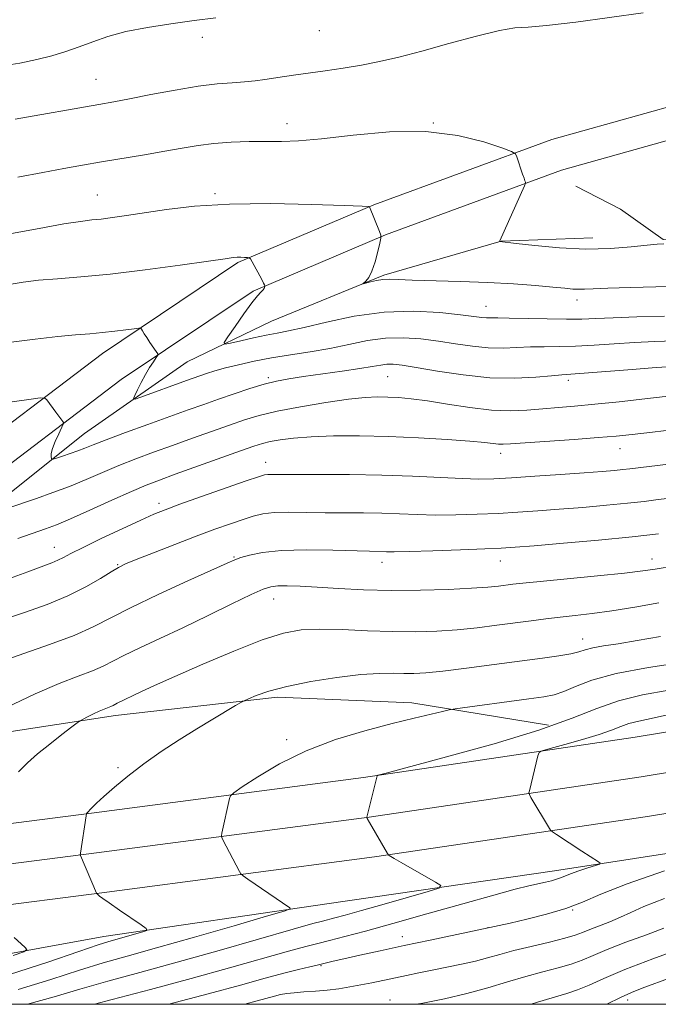
# Model space of a CAD drawing. Extents: x 2189800 to 2192700, y 309800 to 312700.
# Drawn here: x 2191322 to 2191466, y 310000 to 310221 of the extents above; entities that cross this region are included whole.
import ezdxf

# ---------------------------------------------------------------- set-up
doc = ezdxf.new("R2010")
doc.units = 0
doc.header["$MEASUREMENT"] = 0
for name, color, linetype, lineweight in [('BREAKLINE DTM HARD', 7, 'Continuous', 0), ('CONTOUR INDEX', 41, 'Continuous', 13), ('CONTOUR INTERMEDIATE', 44, 'Continuous', 0), ('GRID LINE', 7, 'Continuous', 0), ('SPOT ELEVATION DTM', 2, 'Continuous', 13)]:
    doc.layers.add(name, color=color, linetype=linetype, lineweight=lineweight)

msp = doc.modelspace()

# ---------------------------------------------------------------- linework, layer by layer
at = {"layer": 'BREAKLINE DTM HARD'}
for points in [[(2191229.26, 310039.33, 1141.7), (2191241.75, 310055.81, 1141.8), (2191252.15, 310070.16, 1140.61), (2191277.73, 310096.26, 1138.44), (2191306.49, 310119.76, 1136.16), (2191341.03, 310145.96, 1132.71), (2191371.41, 310166.32, 1130.2), (2191401.86, 310179.29, 1127.93), (2191441.79, 310193.94, 1125.51), (2191504.37, 310211.46, 1124.14), (2191581.14, 310233.35, 1123.48), (2191645.82, 310252.47, 1123.1), (2191716.8, 310273.24, 1122.53), (2191777.78, 310292.33, 1122.53), (2191838.76, 310311.42, 1122.82), (2191892.4, 310326.21, 1123.01), (2191940.75, 310343.06, 1122.91), (2191976.99, 310357.67, 1123.1), (2192004.33, 310365.86, 1123.24)], [(2191235, 310034.98, 1141.7), (2191247.53, 310051.52, 1141.8), (2191257.67, 310065.5, 1140.61), (2191282.59, 310090.94, 1138.44), (2191310.94, 310114.1, 1136.16), (2191345.21, 310140.1, 1132.71), (2191374.86, 310159.96, 1130.2), (2191404.51, 310172.59, 1127.93), (2191444, 310187.08, 1125.51), (2191506.33, 310204.53, 1124.14), (2191583.15, 310226.44, 1123.48), (2191647.85, 310245.56, 1123.1), (2191718.89, 310266.35, 1122.53), (2191779.93, 310285.46, 1122.53), (2191840.79, 310304.51, 1122.82), (2191894.54, 310319.33, 1123.01), (2191943.28, 310336.32, 1122.91), (2191979.37, 310350.87, 1123.1), (2192006.4, 310358.96, 1123.24)], [(2191552.37, 310211.43, 1123.67), (2191549.99, 310185.56, 1124.57), (2191515.82, 310175.19, 1125.09), (2191492.13, 310171.25, 1125.65), (2191475.25, 310171.08, 1125.89), (2191466.81, 310171.52, 1125.8), (2191457.25, 310178.28, 1125.98), (2191447.18, 310183.45, 1125.84)], [(2191450.99, 310171.88, 1125.23), (2191430.43, 310171.14, 1125.98), (2191404.14, 310163.49, 1127.78), (2191378.93, 310153.21, 1128.92), (2191360.03, 310144.05, 1130.77), (2191337, 310127.99, 1133.08), (2191320.26, 310114.63, 1135.17), (2191302.47, 310100.74, 1137.2), (2191284.15, 310087.36, 1138.29), (2191269.53, 310072.45, 1139.05)], [(2191123.3, 310021.19, 1136.46), (2191175.26, 310023.3, 1138.92), (2191226.5, 310028.54, 1142.09), (2191284.85, 310035.99, 1145.87), (2191338.55, 310042.87, 1150.09), (2191399.56, 310050.86, 1153.83), (2191460.5, 310059.91, 1157.19), (2191515.05, 310068.88, 1159.17), (2191585.95, 310082.77, 1162.68), (2191666.6, 310098.91, 1165.66)], [(2191814.58, 310098.63, 1172.61), (2191724.56, 310082.93, 1167.35), (2191668.77, 310072.34, 1164.23), (2191609.28, 310061.71, 1162.62), (2191546.66, 310048.4, 1160.16), (2191497.19, 310038.4, 1158.41), (2191442.43, 310029.93, 1155.43), (2191391.35, 310022.54, 1152.49), (2191341.32, 310015.17, 1149.37), (2191298.15, 310007.34, 1145.87), (2191251.26, 310003.17, 1142.65), (2191211.57, 310000, 1140.259)], [(2191123.71, 310012.2, 1136.66), (2191175.9, 310014.32, 1139.12), (2191227.53, 310019.6, 1142.29), (2191285.99, 310027.06, 1146.07), (2191339.71, 310033.94, 1150.29), (2191400.81, 310041.95, 1154.03), (2191461.89, 310051.02, 1157.39), (2191516.65, 310060.02, 1159.37), (2191587.7, 310073.94, 1162.88), (2191668.23, 310090.06, 1165.86)], [(2191124.12, 310003.21, 1136.46), (2191176.54, 310005.34, 1138.92), (2191228.56, 310010.66, 1142.09), (2191287.13, 310018.13, 1145.87), (2191340.87, 310025.01, 1150.09), (2191402.06, 310033.04, 1153.83), (2191463.28, 310042.13, 1157.19), (2191518.25, 310051.16, 1159.17), (2191589.45, 310065.11, 1162.68), (2191669.86, 310081.21, 1165.66)], [(2191256.04, 310051.21, 1142.36), (2191303.43, 310058.56, 1145.96), (2191343.97, 310064.77, 1148.51), (2191380.32, 310068.84, 1150.41), (2191410.4, 310067.57, 1151.4), (2191441.04, 310062.61, 1153.48)]]:
    msp.add_polyline3d(points, dxfattribs=at)
at = {"layer": 'CONTOUR INDEX', "flags": 128}
for points, elevation in [([(2191467.094, 310154.318), (2191460.85, 310154.167), (2191455.559, 310153.978), (2191451.685, 310153.798), (2191448.535, 310153.669), (2191445.128, 310153.628), (2191440.806, 310153.693), (2191432.27, 310153.904), (2191429.712, 310153.925), (2191428.211, 310153.913), (2191427.196, 310153.935), (2191426.096, 310154.046), (2191424.332, 310154.276), (2191421.326, 310154.645), (2191416.689, 310155.115), (2191410.795, 310155.413), (2191404.208, 310155.206), (2191397.5039, 310154.293), (2191391.306, 310153.002), (2191386.251, 310151.79), (2191382.733, 310151), (2191380.176, 310150.5), (2191377.763, 310150.041), (2191374.916, 310149.445), (2191372.022, 310148.8029), (2191369.709, 310148.277), (2191368.481, 310148.054), (2191368.339, 310148.423), (2191369.163, 310149.703), (2191370.769, 310152.029), (2191372.723, 310154.814), (2191374.5271, 310157.2891), (2191375.794, 310158.872), (2191376.571, 310159.717), (2191377.015, 310160.164), (2191377.264, 310160.494), (2191377.389, 310160.755), (2191377.4611, 310161.036), (2191377.46, 310161.097), (2191377.365, 310161.331), (2191377.171, 310161.727), (2191376.753, 310162.531), (2191374.617, 310166.496), (2191374.229, 310167.177), (2191373.959, 310167.433), (2191373.576, 310167.482), (2191372.915, 310167.505), (2191372.079, 310167.523), (2191371.237, 310167.515), (2191370.3509, 310167.446), (2191368.565, 310167.207), (2191364.815, 310166.669), (2191358.468, 310165.772), (2191350.616, 310164.717), (2191342.7801, 310163.771), (2191336.191, 310163.132), (2191330.906, 310162.716), (2191326.69, 310162.371), (2191323.257, 310161.96), (2191320.126, 310161.404)], 1130), ([(2191476.652, 310122.188), (2191459.333, 310120.0731), (2191457.7799, 310119.9), (2191455.851, 310119.715), (2191453.082, 310119.484), (2191449.107, 310119.181), (2191443.8, 310118.8), (2191437.991, 310118.401), (2191432.75, 310118.063), (2191428.797, 310117.852), (2191425.451, 310117.79), (2191421.68, 310117.884), (2191410.562, 310118.426), (2191403.66, 310118.678), (2191396.408, 310118.804), (2191389.619, 310118.835), (2191378.991, 310118.839), (2191378.078, 310118.817), (2191377.351, 310118.708), (2191376.02, 310118.304), (2191373.273, 310117.358), (2191363.234, 310113.8409), (2191358.376, 310112.122), (2191355.063, 310110.916), (2191352.533, 310109.901), (2191349.595, 310108.59), (2191345.435, 310106.663), (2191340.761, 310104.454), (2191336.659, 310102.465), (2191333.935, 310101.0741), (2191332.263, 310100.182), (2191331.038, 310099.566), (2191329.662, 310099.001), (2191324.258, 310097.0131), (2191319.377, 310095.17)], 1140), ([(2191466.212, 310082.468), (2191460.9951, 310081.559), (2191456.7011, 310080.8679), (2191453.406, 310080.353), (2191451.009, 310079.921), (2191449.33, 310079.498), (2191447.872, 310079.064), (2191446.062, 310078.62), (2191443.402, 310078.154), (2191439.698, 310077.621), (2191428.888, 310076.173), (2191422.707, 310075.366), (2191417.336, 310074.705), (2191413.525, 310074.314), (2191410.86, 310074.156), (2191408.634, 310074.157), (2191406.193, 310074.227), (2191403.094, 310074.212), (2191398.946, 310073.942), (2191393.586, 310073.298), (2191387.753, 310072.369), (2191382.413, 310071.293), (2191378.338, 310070.207), (2191375.522, 310069.241), (2191373.767, 310068.5189), (2191372.798, 310068.091), (2191372.042, 310067.694), (2191370.849, 310066.989), (2191365.748, 310063.921), (2191362.173, 310061.739), (2191358.237, 310059.29), (2191354.188, 310056.66), (2191350.272, 310053.927), (2191346.72, 310051.195), (2191343.691, 310048.669), (2191341.326, 310046.581), (2191339.71, 310045.098), (2191338.7031, 310044.13), (2191337.468, 310042.805), (2191337.415, 310042.69), (2191337.339, 310042.269), (2191336.088, 310033.9209), (2191336.039, 310033.496), (2191336.059, 310033.373), (2191339.714, 310024.9019), (2191339.7631, 310024.825), (2191340.081, 310024.529), (2191340.3761, 310024.279), (2191341.079, 310023.751), (2191342.514, 310022.735), (2191344.831, 310021.14), (2191349.673, 310017.845), (2191350.8541, 310016.995), (2191350.954, 310016.585), (2191350.062, 310016.263), (2191342.417, 310014.064), (2191340.025, 310013.3131), (2191335.726, 310011.868), (2191328.74, 310009.4849), (2191320.167, 310006.688)], 1150), ([(2191467.111, 310023.702), (2191462.464, 310021.914), (2191459.511, 310020.603), (2191457.232, 310019.537), (2191454.828, 310018.529), (2191450.312, 310016.777), (2191448.7, 310016.117), (2191447.068, 310015.51), (2191444.74, 310014.821), (2191441.281, 310013.96), (2191437.217, 310012.996), (2191433.313, 310012.042), (2191430.13, 310011.184), (2191427.402, 310010.412), (2191424.661, 310009.689), (2191421.558, 310008.988), (2191418.24, 310008.31), (2191414.972, 310007.666), (2191411.964, 310007.062), (2191409.186, 310006.487), (2191401.458, 310004.838), (2191398.976, 310004.336), (2191396.518, 310003.883), (2191394.033, 310003.494), (2191391.456, 310003.182), (2191388.781, 310002.952), (2191386.212, 310002.773), (2191384.012, 310002.606), (2191382.344, 310002.415), (2191380.982, 310002.164), (2191379.5999, 310001.822), (2191375.697, 310000.745), (2191372.955, 310000)], 1160)]:
    msp.add_lwpolyline(points, dxfattribs=dict(at, elevation=elevation))
at = {"layer": 'CONTOUR INTERMEDIATE', "flags": 128}
for points, elevation in [([(2191462.336, 310222.35), (2191447.181, 310220.262), (2191440.641, 310219.473), (2191436.475, 310219.16), (2191433.535, 310218.968), (2191430.108, 310218.405), (2191424.956, 310217.133), (2191418.752, 310215.434), (2191412.648, 310213.745), (2191407.521, 310212.412), (2191403.165, 310211.408), (2191399.104, 310210.617), (2191394.988, 310209.94), (2191390.978, 310209.354), (2191384.358, 310208.445), (2191381.834, 310208.087), (2191377.447, 310207.4191), (2191375.245, 310207.112), (2191372.852, 310206.865), (2191370.107, 310206.679), (2191366.755, 310206.414), (2191362.515, 310205.898), (2191357.308, 310205.031), (2191351.862, 310203.998), (2191347.102, 310203.06), (2191343.564, 310202.386), (2191340.215, 310201.79), (2191321.462, 310198.523)], 1124), ([(2191366.438, 310221.187), (2191361.577, 310220.584), (2191356.348, 310219.897), (2191351.097, 310219.086), (2191346.287, 310218.125), (2191342.256, 310217.012), (2191338.845, 310215.829), (2191335.774, 310214.681), (2191332.778, 310213.648), (2191329.667, 310212.719), (2191326.266, 310211.857), (2191322.492, 310211.056), (2191318.609, 310210.4361)], 1122), ([(2191466.945, 310170.542), (2191465.451, 310170.449), (2191463.193, 310170.217), (2191459.641, 310169.829), (2191454.947, 310169.463), (2191449.44, 310169.347), (2191443.539, 310169.63), (2191438.033, 310170.143), (2191433.806, 310170.638), (2191430.141, 310171.06), (2191430.142, 310171.072), (2191430.184, 310171.173), (2191435.712, 310183.513), (2191435.942, 310184.133), (2191435.915, 310184.372), (2191435.791, 310184.6911), (2191435.583, 310185.262), (2191435.263, 310186.188), (2191433.999, 310190.062), (2191433.678, 310190.7439), (2191432.8, 310191.264), (2191430.614, 310192.067), (2191426.548, 310193.418), (2191420.7459, 310194.8559), (2191413.536, 310195.738), (2191405.371, 310195.622), (2191397.221, 310194.874), (2191390.184, 310194.061), (2191385.024, 310193.624), (2191381.162, 310193.5), (2191377.686, 310193.502), (2191373.891, 310193.466), (2191369.893, 310193.3299), (2191366.015, 310193.055), (2191362.456, 310192.6151), (2191358.923, 310192.026), (2191354.997, 310191.318), (2191350.413, 310190.526), (2191340.778, 310188.916), (2191336.525, 310188.191), (2191332.339, 310187.445), (2191327.627, 310186.562), (2191322.035, 310185.487)], 1126), ([(2191469.9791, 310160.997), (2191465.134, 310160.891), (2191459.45, 310160.752), (2191454.404, 310160.601), (2191451.104, 310160.463), (2191449.179, 310160.365), (2191447.891, 310160.337), (2191446.5579, 310160.4051), (2191444.7321, 310160.5711), (2191442.019, 310160.833), (2191438.132, 310161.178), (2191433.206, 310161.5509), (2191427.478, 310161.8829), (2191421.284, 310162.125), (2191410.508, 310162.426), (2191407.323, 310162.54), (2191405.36, 310162.591), (2191403.93, 310162.518), (2191402.496, 310162.291), (2191401.138, 310161.989), (2191399.53, 310161.58), (2191399.414, 310161.596), (2191400.118, 310162.188), (2191400.753, 310162.989), (2191401.464, 310164.397), (2191402.167, 310166.488), (2191402.785, 310168.79), (2191403.243, 310170.695), (2191403.475, 310171.795), (2191403.456, 310172.465), (2191403.168, 310173.283), (2191400.939, 310178.857), (2191400.716, 310178.888), (2191399.238, 310178.953), (2191395.238, 310179.106), (2191387.97, 310179.359), (2191378.772, 310179.549), (2191369.504, 310179.467), (2191361.671, 310178.98), (2191355.373, 310178.24), (2191346.379, 310176.856), (2191343.242, 310176.41), (2191340.7589, 310176.105), (2191338.631, 310175.886), (2191336.109, 310175.583), (2191332.336, 310174.997), (2191326.828, 310174.011), (2191320.598, 310172.822)], 1128), ([(2191469.264, 310148.748), (2191464.908, 310148.615), (2191460.374, 310148.39), (2191455.768, 310148.089), (2191451.279, 310147.784), (2191447.117, 310147.563), (2191443.432, 310147.483), (2191440.122, 310147.472), (2191437.023, 310147.426), (2191433.98, 310147.284), (2191430.868, 310147.165), (2191427.571, 310147.229), (2191424.009, 310147.588), (2191420.242, 310148.143), (2191416.367, 310148.741), (2191412.46, 310149.236), (2191408.519, 310149.493), (2191404.523, 310149.3811), (2191400.449, 310148.827), (2191396.277, 310147.993), (2191391.985, 310147.102), (2191387.582, 310146.325), (2191383.191, 310145.632), (2191378.965, 310144.943), (2191375.051, 310144.201), (2191371.562, 310143.436), (2191368.604, 310142.699), (2191366.241, 310142.033), (2191364.366, 310141.4411), (2191362.829, 310140.916), (2191359.897, 310139.878), (2191349.664, 310136.184), (2191348.347, 310135.7391), (2191347.979, 310135.823), (2191348.245, 310136.506), (2191348.8651, 310137.801), (2191349.701, 310139.475), (2191350.65, 310141.233), (2191351.608, 310142.818), (2191352.464, 310144.109), (2191353.103, 310145.022), (2191353.432, 310145.538), (2191353.431, 310145.9), (2191353.097, 310146.418), (2191351.68, 310148.427), (2191350.936, 310149.52), (2191350.38, 310150.39), (2191350.01, 310151.016), (2191349.786, 310151.419), (2191349.618, 310151.623), (2191349.198, 310151.647), (2191348.167, 310151.512), (2191346.283, 310151.25), (2191343.779, 310150.927), (2191341.006, 310150.622), (2191338.182, 310150.382), (2191334.991, 310150.127), (2191330.988, 310149.749), (2191325.946, 310149.176), (2191320.528, 310148.491)], 1132), ([(2191468.965, 310143.062), (2191465.188, 310142.803), (2191459.85, 310142.379), (2191449.107, 310141.498), (2191444.043, 310141.135), (2191441.776, 310140.948), (2191438.248, 310140.644), (2191433.525, 310140.416), (2191427.946, 310140.524), (2191421.922, 310141.13), (2191416.1521, 310142.009), (2191411.407, 310142.838), (2191408.23, 310143.357), (2191406.243, 310143.573), (2191404.837, 310143.555), (2191403.433, 310143.365), (2191401.555, 310143.025), (2191398.753, 310142.55), (2191394.793, 310141.966), (2191386.101, 310140.765), (2191382.805, 310140.274), (2191380.068, 310139.757), (2191377.31, 310139.064), (2191374.1, 310138.091), (2191370.589, 310136.929), (2191367.076, 310135.716), (2191363.734, 310134.54), (2191360.24, 310133.296), (2191351.229, 310130.05), (2191346.168, 310128.207), (2191341.865, 310126.611), (2191338.964, 310125.49), (2191337.061, 310124.725), (2191335.492, 310124.11), (2191333.761, 310123.488), (2191332.046, 310122.904), (2191330.691, 310122.457), (2191329.943, 310122.223), (2191329.65, 310122.207), (2191329.562, 310122.398), (2191329.494, 310122.802), (2191329.529, 310123.512), (2191329.815, 310124.642), (2191330.434, 310126.217), (2191331.201, 310127.906), (2191332.229, 310130.068), (2191332.294, 310130.442), (2191332.119, 310130.731), (2191331.229, 310131.879), (2191330.573, 310132.753), (2191328.551, 310135.552), (2191328.111, 310135.964), (2191327.065, 310135.993), (2191324.518, 310135.665), (2191309.377, 310133.561)], 1134), ([(2191471.776, 310136.792), (2191462.663, 310135.762), (2191456.929, 310135.131), (2191451.458, 310134.565), (2191446.896, 310134.1461), (2191436.182, 310133.265), (2191432.4821, 310133.113), (2191428.268, 310133.265), (2191423.4309, 310133.821), (2191418.44, 310134.592), (2191413.91, 310135.32), (2191410.301, 310135.8), (2191407.452, 310136.058), (2191405.049, 310136.176), (2191402.733, 310136.205), (2191399.9721, 310136.072), (2191396.194, 310135.67), (2191391.09, 310134.938), (2191385.4199, 310133.991), (2191380.207, 310132.985), (2191376.178, 310132.032), (2191372.871, 310131.047), (2191369.526, 310129.899), (2191361.185, 310126.933), (2191356.732, 310125.337), (2191352.505, 310123.809), (2191348.514, 310122.321), (2191344.697, 310120.812), (2191340.993, 310119.2431), (2191337.335, 310117.665), (2191333.658, 310116.148), (2191329.924, 310114.75), (2191326.215, 310113.462), (2191319.343, 310111.142)], 1136), ([(2191489.046, 310131.2631), (2191464.425, 310128.327), (2191459.807, 310127.791), (2191456.246, 310127.425), (2191452.246, 310127.093), (2191446.797, 310126.693), (2191432.58, 310125.693), (2191430.9, 310125.6), (2191429.876, 310125.623), (2191426.784, 310125.971), (2191423.439, 310126.281), (2191418.304, 310126.661), (2191411.945, 310127.039), (2191405.164, 310127.3331), (2191398.671, 310127.473), (2191392.807, 310127.452), (2191387.816, 310127.28), (2191383.876, 310126.973), (2191380.883, 310126.584), (2191378.666, 310126.175), (2191376.941, 310125.756), (2191374.988, 310125.139), (2191371.976, 310124.082), (2191357.318, 310118.849), (2191353.781, 310117.569), (2191350.86, 310116.436), (2191347.529, 310115.014), (2191343.097, 310113.022), (2191338.212, 310110.802), (2191333.858, 310108.854), (2191330.711, 310107.53), (2191328.222, 310106.596), (2191322.03, 310104.463)], 1138), ([(2191468.938, 310113.6081), (2191465.686, 310113.185), (2191462.531, 310112.789), (2191458.812, 310112.375), (2191454.0829, 310111.917), (2191448.758, 310111.445), (2191443.468, 310111.008), (2191438.681, 310110.6419), (2191434.224, 310110.3421), (2191429.7649, 310110.094), (2191425.068, 310109.889), (2191420.305, 310109.755), (2191415.745, 310109.725), (2191411.575, 310109.814), (2191407.637, 310109.965), (2191403.691, 310110.105), (2191399.552, 310110.177), (2191390.954, 310110.25), (2191386.734, 310110.32), (2191382.849, 310110.356), (2191379.563, 310110.269), (2191377.0139, 310109.983), (2191374.839, 310109.479), (2191372.552, 310108.75), (2191369.736, 310107.782), (2191366.26, 310106.54), (2191362.065, 310104.982), (2191357.24, 310103.132), (2191352.475, 310101.269), (2191348.609, 310099.736), (2191346.191, 310098.748), (2191344.615, 310097.989), (2191342.985, 310097.0131), (2191340.568, 310095.494), (2191337.292, 310093.587), (2191333.2499, 310091.566), (2191328.602, 310089.664), (2191323.7839, 310087.94), (2191319.302, 310086.413)], 1142), ([(2191465.729, 310105.504), (2191459.844, 310104.851), (2191452.315, 310104.118), (2191444.434, 310103.407), (2191437.828, 310102.835), (2191433.562, 310102.484), (2191430.458, 310102.283), (2191426.779, 310102.124), (2191421.339, 310101.926), (2191415.158, 310101.721), (2191409.81, 310101.566), (2191406.469, 310101.502), (2191404.713, 310101.5051), (2191400.922, 310101.586), (2191392.67, 310101.807), (2191386.74, 310101.884), (2191381.1581, 310101.755), (2191376.911, 310101.33), (2191373.968, 310100.738), (2191372.044, 310100.163), (2191370.71, 310099.68), (2191368.968, 310098.93), (2191360.151, 310094.939), (2191353.514, 310091.884), (2191347.343, 310088.933), (2191338.946, 310084.625), (2191334.694, 310082.738), (2191329.152, 310080.6671), (2191317.781, 310076.72)], 1144), ([(2191474.114, 310099.043), (2191465.001, 310097.586), (2191462.247, 310097.1951), (2191458.1441, 310096.717), (2191452.064, 310096.095), (2191439.22, 310094.843), (2191435.337, 310094.448), (2191433.074, 310094.192), (2191429.839, 310093.779), (2191427.434, 310093.544), (2191423.784, 310093.292), (2191418.574, 310093.042), (2191412.328, 310092.86), (2191405.779, 310092.824), (2191399.569, 310092.983), (2191393.979, 310093.258), (2191389.1999, 310093.539), (2191385.374, 310093.735), (2191382.45, 310093.828), (2191380.326, 310093.818), (2191378.778, 310093.656), (2191377.077, 310093.1019), (2191374.369, 310091.869), (2191370.074, 310089.788), (2191364.7131, 310087.173), (2191359.081, 310084.457), (2191353.873, 310082.006), (2191349.394, 310079.916), (2191345.847, 310078.218), (2191341.1739, 310075.82), (2191338.808, 310074.77), (2191335.594, 310073.55), (2191331.331, 310071.9159), (2191325.915, 310069.6111), (2191319.476, 310066.551)], 1146), ([(2191465.811, 310090.047), (2191460.429, 310089.095), (2191455.256, 310088.242), (2191450.842, 310087.621), (2191447.084, 310087.178), (2191443.714, 310086.809), (2191440.475, 310086.428), (2191437.149, 310086.004), (2191429.467, 310084.99), (2191425.084, 310084.456), (2191420.56, 310083.999), (2191416.009, 310083.681), (2191411.269, 310083.53), (2191406.11, 310083.566), (2191400.445, 310083.778), (2191394.762, 310084.03), (2191389.69, 310084.159), (2191385.58, 310083.981), (2191381.651, 310083.25), (2191376.84, 310081.699), (2191370.484, 310079.214), (2191363.509, 310076.28), (2191357.237, 310073.532), (2191352.686, 310071.4689), (2191349.651, 310070.04), (2191344.351, 310067.502), (2191343.402, 310067.015), (2191342.921, 310066.802), (2191341.402, 310066.222), (2191340.301, 310065.754), (2191338.993, 310065.132), (2191337.693, 310064.477), (2191336.666, 310063.946), (2191336.036, 310063.603), (2191335.381, 310063.153), (2191334.138, 310062.21), (2191331.939, 310060.521), (2191329.18, 310058.361), (2191326.4529, 310056.137), (2191324.191, 310054.13), (2191322.1911, 310052.11)], 1148), ([(2191471.375, 310076.748), (2191463.5329, 310075.56), (2191456.229, 310074.176), (2191450.828, 310072.689), (2191447.122, 310071.28), (2191444.512, 310070.15), (2191442.375, 310069.428), (2191439.998, 310068.951), (2191436.644, 310068.479), (2191420.154, 310066.255), (2191418.793, 310066.023), (2191417.319, 310065.69), (2191414.766, 310065.089), (2191410.971, 310064.176), (2191405.968, 310062.938), (2191399.8919, 310061.353), (2191393.2609, 310059.356), (2191386.69, 310056.874), (2191380.753, 310053.943), (2191375.857, 310051.038), (2191372.369, 310048.744), (2191370.489, 310047.452), (2191369.752, 310046.778), (2191369.526, 310046.144), (2191367.809, 310038.354), (2191367.708, 310037.798), (2191367.7649, 310037.414), (2191368.026, 310036.872), (2191371.754, 310029.796), (2191372.066, 310029.276), (2191372.547, 310028.837), (2191373.607, 310028.1), (2191383.085, 310021.659), (2191383.161, 310021.4031), (2191381.795, 310020.904), (2191377.815, 310019.732), (2191370.592, 310017.635), (2191361.675, 310015.06), (2191353.154, 310012.629), (2191346.563, 310010.786), (2191341.207, 310009.267), (2191335.832, 310007.6271), (2191329.452, 310005.564), (2191322.134, 310003.331)], 1152), ([(2191468.027, 310070.461), (2191462.156, 310069.383), (2191456.8001, 310068.091), (2191451.891, 310066.371), (2191446.365, 310064.178), (2191438.912, 310061.506), (2191428.875, 310058.446), (2191418.202, 310055.468), (2191404.673, 310051.854), (2191402.892, 310051.363), (2191402.6251, 310051.243), (2191400.603, 310043.133), (2191400.3389, 310041.947), (2191400.3549, 310041.832), (2191400.433, 310041.674), (2191400.948, 310040.741), (2191404.959, 310033.846), (2191405.191, 310033.505), (2191405.356, 310033.368), (2191405.676, 310033.163), (2191406.455, 310032.6921), (2191408.023, 310031.779), (2191415.712, 310027.398), (2191416.9, 310026.613), (2191416.477, 310026.075), (2191414.079, 310025.325), (2191404.195, 310022.483), (2191399.1289, 310021.04), (2191395.486, 310020.023), (2191393.126, 310019.386), (2191390.349, 310018.68), (2191388.19, 310018.095), (2191383.825, 310016.857), (2191367.198, 310012.081), (2191357.741, 310009.413), (2191349.401, 310007.128), (2191342.225, 310005.173), (2191335.939, 310003.386), (2191330.164, 310001.6439), (2191324.195, 310000)], 1154), ([(2191470.468, 310065.49), (2191464.7429, 310064.209), (2191461.297, 310063.489), (2191459.12, 310062.962), (2191457.288, 310062.32), (2191455.227, 310061.502), (2191452.447, 310060.505), (2191448.702, 310059.364), (2191444.721, 310058.253), (2191441.474, 310057.383), (2191439.666, 310056.87), (2191438.944, 310056.446), (2191438.69, 310055.747), (2191436.777, 310047.883), (2191436.687, 310047.418), (2191436.782, 310047.034), (2191437.144, 310046.4), (2191441.291, 310039.436), (2191441.554, 310039.035), (2191441.961, 310038.682), (2191442.862, 310038.072), (2191448.539, 310034.331), (2191452.284, 310031.939), (2191452.6721, 310031.65), (2191452.491, 310031.44), (2191451.587, 310031.128), (2191449.918, 310030.591), (2191447.893, 310029.9241), (2191446.036, 310029.276), (2191444.729, 310028.764), (2191443.788, 310028.369), (2191442.891, 310028.0341), (2191441.769, 310027.712), (2191440.372, 310027.375), (2191436.6581, 310026.5431), (2191433.599, 310025.786), (2191428.782, 310024.496), (2191421.824, 310022.546), (2191413.796, 310020.267), (2191406.134, 310018.103), (2191399.988, 310016.407), (2191395.355, 310015.172), (2191391.9491, 310014.303), (2191389.355, 310013.6639), (2191386.649, 310012.976), (2191382.781, 310011.924), (2191369.49, 310008.163), (2191360.897, 310005.782), (2191351.8151, 310003.346), (2191343.19, 310001.064), (2191339.228, 310000)], 1156), ([(2191467.061, 310029.901), (2191458.689, 310026.98), (2191452.812, 310024.679), (2191448.692, 310022.922), (2191444.972, 310021.4861), (2191440.659, 310020.198), (2191436.209, 310019.087), (2191432.442, 310018.231), (2191426.52, 310016.928), (2191414.509, 310014.412), (2191408.685, 310013.176), (2191403.31, 310012.017), (2191398.732, 310011.0109), (2191395.181, 310010.2131), (2191392.757, 310009.6509), (2191389.453, 310008.869), (2191387.519, 310008.428), (2191385.002, 310007.83), (2191381.736, 310006.991), (2191377.519, 310005.833), (2191371.993, 310004.299), (2191364.763, 310002.334), (2191355.923, 310000)], 1158), ([(2191466.957, 310017.096), (2191463.018, 310015.604), (2191458.454, 310013.9), (2191454.242, 310012.279), (2191451.089, 310010.965), (2191448.615, 310009.917), (2191446.169, 310009.0219), (2191443.23, 310008.175), (2191439.79, 310007.281), (2191435.973, 310006.254), (2191431.873, 310005.038), (2191427.475, 310003.721), (2191422.732, 310002.42), (2191417.706, 310001.246), (2191412.877, 310000.26), (2191411.464, 310000)], 1162), ([(2191321.216, 310014.959), (2191323.637, 310012.797), (2191324.063, 310012.266), (2191323.378, 310011.776), (2191320.9971, 310010.9091)], 1148), ([(2191471.207, 310012.679), (2191464.497, 310010.211), (2191458.172, 310007.781), (2191453.477, 310005.814), (2191450.161, 310004.325), (2191447.598, 310003.224), (2191445.178, 310002.389), (2191438.633, 310000.465), (2191437.159, 310000)], 1164), ([(2191468.621, 310006.0369), (2191462.091, 310003.587), (2191459.691, 310002.635), (2191457.254, 310001.543), (2191454.141, 310000)], 1166)]:
    msp.add_lwpolyline(points, dxfattribs=dict(at, elevation=elevation))
at = {"layer": 'GRID LINE', "flags": 128}
msp.add_lwpolyline([(2190000, 310000), (2192500, 310000), (2192500, 312500), (2190000, 312500), (2190000, 310000)], dxfattribs=at)
at = {"layer": 'SPOT ELEVATION DTM'}
for p in [(2191389.66, 310218.35, 1122.78), (2191363.42, 310216.84, 1122.44), (2191339.55, 310207.46, 1123.11), (2191382.44, 310197.45, 1125.43), (2191415.23, 310197.63, 1125.99), (2191339.88, 310181.47, 1127.13), (2191366.3, 310181.76, 1127.75), (2191447.48, 310157.95, 1128.53), (2191427.05, 310156.55, 1129.22), (2191378.24, 310140.53, 1133.71), (2191404.99, 310140.73, 1134.97), (2191445.5, 310139.94, 1134.4), (2191457.13, 310124.64, 1138.74), (2191430.31, 310123.56, 1138.54), (2191377.61, 310121.51, 1139.37), (2191353.73, 310112.31, 1139.57), (2191330.19, 310102.46, 1139.27), (2191370.51, 310100.32, 1143.86), (2191344.42, 310098.62, 1141.88), (2191403.73, 310099.13, 1144.56), (2191430.24, 310099.41, 1144.72), (2191464.29, 310099.88, 1145.37), (2191379.46, 310090.9, 1146.74), (2191448.76, 310081.91, 1149.29), (2191382.34, 310059.36, 1151.56), (2191344.47, 310053.1, 1149.75), (2191446.5, 310021.14, 1158.06), (2191427.47, 310017.16, 1157.99), (2191408.25, 310015.16, 1157.4), (2191390.05, 310008.66, 1158.13), (2191405.52, 310000.99, 1161.39), (2191458.81, 310000.95, 1166.5)]:
    msp.add_point(p, dxfattribs=at)

doc.saveas('drawing.dxf')
